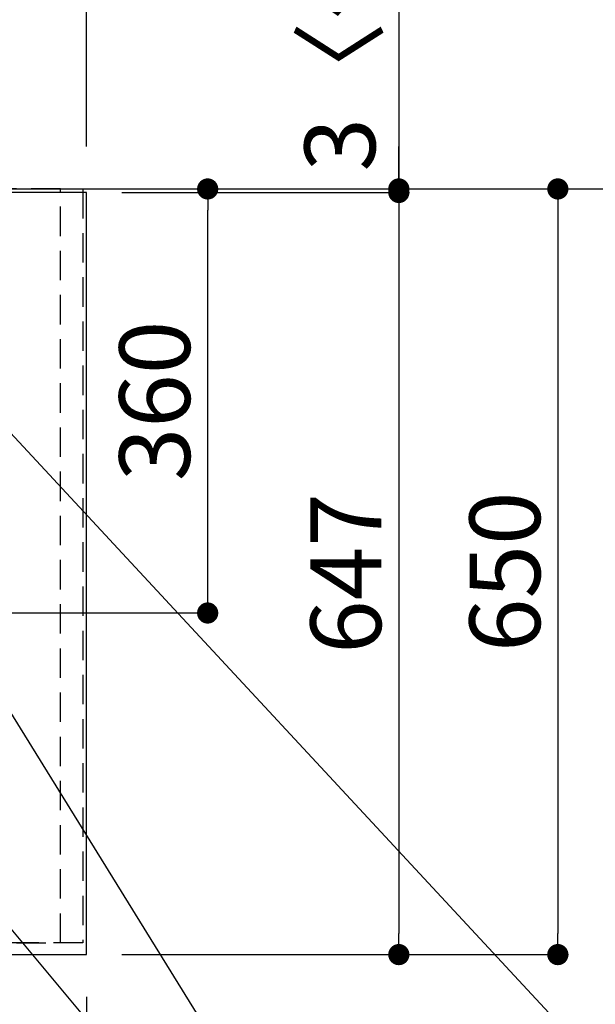
# Model space of a CAD drawing. Extents: x 0 to 26473, y -11045 to -2175.
# Drawn here: x 17299 to 17788, y -4345 to -3509 of the extents above; entities that cross this region are included whole.
import ezdxf

# ---------------------------------------------------------------- set-up
doc = ezdxf.new("R2010")
doc.units = 0
doc.header["$LTSCALE"] = 50
doc.header["$MEASUREMENT"] = 0
doc.linetypes.add('DASHED', pattern=[0.75, 0.5, -0.25])
doc.linetypes.add('HIDDEN', pattern=[0.375, 0.25, -0.125])
doc.layers.get('0').update_dxf_attribs({"linetype": 'CONTINUOUS'})
doc.layers.get('DEFPOINTS').update_dxf_attribs({"color": 146, "linetype": 'CONTINUOUS'})
for name, color, linetype in [('111-壁仕上', 3, 'CONTINUOUS'), ('121-キャビネット（中）', 253, 'HIDDEN'), ('126-甲板', 2, 'CONTINUOUS'), ('160-文字', 254, 'CONTINUOUS'), ('166-寸法B', 11, 'CONTINUOUS')]:
    doc.layers.add(name, color=color, linetype=linetype)
doc.styles.add('KH001', font='txt')
doc.dimstyles.new('KH1xx030', dxfattribs={"dimscale": 30, "dimtxt": 2, "dimasz": 0.6, "dimexe": 0.3, "dimexo": 1.2, "dimgap": 0.5, "dimtad": 3, "dimdec": 1, "dimdsep": 46, "dimlunit": 6, "dimtxsty": 'KH001', "dimblk": 'DOT', "dimcen": 1, "dimdle": 1, "dimclrd": 256, "dimclre": 256, "dimclrt": 256, "dimadec": 0, "dimazin": 0, "dimtfac": 1, "dimtdec": 1, "dimtix": 1, "dimtmove": 2, "dimatfit": 3, "dimldrblk": 'CLOSEDBLANK', "dimfxl": 1, "dimtolj": 1, "dimtzin": 0, "dimlwd": -1, "dimlwe": -1, "dimarcsym": 0})

# ---------------------------------------------------------------- blocks, each defined once
blk = doc.blocks.new('_Dot')
at = {"color": 0, "linetype": 'ByBlock', "lineweight": -2}
blk.add_line((-0.5, 0), (-1, 0), dxfattribs=at)
at = {"color": 0, "linetype": 'ByBlock', "const_width": 0.5}
blk.add_lwpolyline([(-0.25, 0, 1), (0.25, 0, 1)], format="xyb", close=True, dxfattribs=at)
blk = doc.blocks.new('*D89')
at = {"layer": '166-寸法B', "transparency": 16777216}
for p, q in [((17385.93, -3655.58), (17630.12, -3655.58)), ((17621.12, -3673.58), (17621.12, -4284.58)), ((17385.93, -4302.58), (17630.12, -4302.58))]:
    blk.add_line(p, q, dxfattribs=at)
at = {"layer": 'DEFPOINTS', "color": 0, "transparency": 16777216}
for p in [(17349.93, -3655.58), (17349.93, -4302.58), (17621.12, -4302.58)]:
    blk.add_point(p, dxfattribs=at)
at = {"layer": '166-寸法B', "transparency": 16777216, "xscale": 18, "yscale": 18, "zscale": 18}
for p, rotation in [((17621.12, -3655.58), 90), ((17621.12, -4302.58), 270)]:
    blk.add_blockref('_Dot', p, dxfattribs=dict(at, rotation=rotation))
at = {"layer": '166-寸法B', "transparency": 16777216, "insert": (17576.12, -3979.08), "char_height": 60, "attachment_point": 5, "rotation": 90, "style": 'KH001'}
blk.add_mtext('\\A1;647', dxfattribs=at)
blk = doc.blocks.new('_ClosedBlank')
at = {"color": 0, "linetype": 'ByBlock', "lineweight": -2}
for p, q in [((-1, 0.167), (0, 0)), ((-1, 0.167), (-1, -0.167)), ((0, 0), (-1, -0.167))]:
    blk.add_line(p, q, dxfattribs=at)
blk = doc.blocks.new('*D39')
at = {"layer": '166-寸法B', "transparency": 16777216}
for p, q in [((17629.77, -3652.58), (17765.12, -3652.58)), ((17756.12, -3670.58), (17756.12, -4284.58)), ((17385.93, -4302.58), (17765.12, -4302.58))]:
    blk.add_line(p, q, dxfattribs=at)
at = {"layer": 'DEFPOINTS', "color": 0, "transparency": 16777216}
for p in [(17593.77, -3652.58), (17349.93, -4302.58), (17756.12, -4302.58)]:
    blk.add_point(p, dxfattribs=at)
at = {"layer": '166-寸法B', "transparency": 16777216, "xscale": 18, "yscale": 18, "zscale": 18}
for p, rotation in [((17756.12, -3652.58), 90), ((17756.12, -4302.58), 270)]:
    blk.add_blockref('_Dot', p, dxfattribs=dict(at, rotation=rotation))
at = {"layer": '166-寸法B', "transparency": 16777216, "insert": (17711.12, -3977.58), "char_height": 60, "attachment_point": 5, "rotation": 90, "style": 'KH001'}
blk.add_mtext('\\A1;650', dxfattribs=at)
blk = doc.blocks.new('*D40')
at = {"layer": '166-寸法B', "transparency": 16777216}
for p, q in [((17621.12, -3206), (17621.12, -3652.58)), ((17621.12, -3634.58), (17621.12, -3616.58)), ((17621.12, -3655.58), (17621.12, -3652.58)), ((17621.12, -3655.58), (17621.12, -3652.58)), ((17629.77, -3652.58), (17630.12, -3652.58)), ((17385.93, -3655.58), (17630.12, -3655.58)), ((17621.12, -3673.58), (17621.12, -3691.58))]:
    blk.add_line(p, q, dxfattribs=at)
at = {"layer": 'DEFPOINTS', "color": 0, "transparency": 16777216}
for p in [(17593.77, -3652.58), (17621.12, -3652.58), (17349.93, -3655.58)]:
    blk.add_point(p, dxfattribs=at)
at = {"layer": '166-寸法B', "transparency": 16777216, "xscale": 18, "yscale": 18, "zscale": 18}
for p, rotation in [((17621.12, -3652.58), 270), ((17621.12, -3655.58), 90)]:
    blk.add_blockref('_Dot', p, dxfattribs=dict(at, rotation=rotation))
at = {"layer": '166-寸法B', "transparency": 16777216, "insert": (17571.1, -3410.44), "char_height": 60, "attachment_point": 5, "rotation": 90, "style": 'KH001'}
blk.add_mtext('\\A1;3〈ｸﾘｱﾗﾝｽ〉', dxfattribs=at)
blk = doc.blocks.new('*D41')
at = {"layer": '166-寸法B', "transparency": 16777216}
for p, q in [((16033.93, -4338.58), (16033.93, -4533.91)), ((17355.93, -4338.58), (17355.93, -4533.91)), ((17337.93, -4524.91), (16051.93, -4524.91))]:
    blk.add_line(p, q, dxfattribs=at)
at = {"layer": 'DEFPOINTS', "color": 0, "transparency": 16777216}
for p in [(16033.93, -4302.58), (17355.93, -4302.58), (16033.93, -4524.91)]:
    blk.add_point(p, dxfattribs=at)
at = {"layer": '166-寸法B', "transparency": 16777216, "xscale": 18, "yscale": 18, "zscale": 18, "rotation": 180}
blk.add_blockref('_Dot', (16033.93, -4524.91), dxfattribs=at)
at = {"layer": '166-寸法B', "transparency": 16777216, "xscale": 18, "yscale": 18, "zscale": 18}
blk.add_blockref('_Dot', (17355.93, -4524.91), dxfattribs=at)
at = {"layer": '166-寸法B', "transparency": 16777216, "insert": (16773.41, -4474.58), "char_height": 60, "attachment_point": 5, "style": 'KH001'}
blk.add_mtext('\\A1;1,322〈ﾜｰｸﾄｯﾌﾟ寸法〉', dxfattribs=at)
blk = doc.blocks.new('*D50')
at = {"layer": '166-寸法B', "transparency": 16777216}
for p, q in [((15386.93, -3006.09), (15386.93, -2871.78)), ((17355.93, -3616.58), (17355.93, -2871.78)), ((15404.93, -2880.78), (17337.93, -2880.78))]:
    blk.add_line(p, q, dxfattribs=at)
at = {"layer": 'DEFPOINTS', "color": 0, "transparency": 16777216}
for p in [(17355.93, -2880.78), (15386.93, -3042.09), (17355.93, -3652.58)]:
    blk.add_point(p, dxfattribs=at)
at = {"layer": '166-寸法B', "transparency": 16777216, "xscale": 18, "yscale": 18, "zscale": 18, "rotation": 180}
blk.add_blockref('_Dot', (15386.93, -2880.78), dxfattribs=at)
at = {"layer": '166-寸法B', "transparency": 16777216, "xscale": 18, "yscale": 18, "zscale": 18}
blk.add_blockref('_Dot', (17355.93, -2880.78), dxfattribs=at)
at = {"layer": '166-寸法B', "transparency": 16777216, "insert": (16371.43, -2830.45), "char_height": 60, "attachment_point": 5, "style": 'KH001'}
blk.add_mtext('\\A1;1,969〈ﾜｰｸﾄｯﾌﾟ寸法〉', dxfattribs=at)
blk = doc.blocks.new('*D52')
at = {"layer": '166-寸法B', "transparency": 16777216}
for p, q in [((15383.93, -3616.58), (15383.93, -2736.78)), ((17355.93, -3616.58), (17355.93, -2736.78)), ((17337.93, -2745.78), (15401.93, -2745.78))]:
    blk.add_line(p, q, dxfattribs=at)
at = {"layer": 'DEFPOINTS', "color": 0, "transparency": 16777216}
for p in [(15383.93, -2745.78), (15383.93, -3652.58), (17355.93, -3652.58)]:
    blk.add_point(p, dxfattribs=at)
at = {"layer": '166-寸法B', "transparency": 16777216, "xscale": 18, "yscale": 18, "zscale": 18, "rotation": 180}
blk.add_blockref('_Dot', (15383.93, -2745.78), dxfattribs=at)
at = {"layer": '166-寸法B', "transparency": 16777216, "xscale": 18, "yscale": 18, "zscale": 18}
blk.add_blockref('_Dot', (17355.93, -2745.78), dxfattribs=at)
at = {"layer": '166-寸法B', "transparency": 16777216, "insert": (16369.93, -2696.97), "char_height": 60, "attachment_point": 5, "style": 'KH001'}
blk.add_mtext('\\A1;1,972', dxfattribs=at)
blk = doc.blocks.new('*D59')
at = {"layer": '166-寸法B', "transparency": 16777216}
for p, q in [((17391.93, -3652.58), (17467.82, -3652.58)), ((17458.82, -3994.58), (17458.82, -3670.58)), ((17279.93, -4012.58), (17467.82, -4012.58))]:
    blk.add_line(p, q, dxfattribs=at)
at = {"layer": 'DEFPOINTS', "color": 0, "transparency": 16777216}
for p in [(17355.93, -3652.58), (17458.82, -3652.58), (17243.93, -4012.58)]:
    blk.add_point(p, dxfattribs=at)
at = {"layer": '166-寸法B', "transparency": 16777216, "xscale": 18, "yscale": 18, "zscale": 18}
for p, rotation in [((17458.82, -3652.58), 90), ((17458.82, -4012.58), 270)]:
    blk.add_blockref('_Dot', p, dxfattribs=dict(at, rotation=rotation))
at = {"layer": '166-寸法B', "transparency": 16777216, "insert": (17413.82, -3832.58), "char_height": 60, "attachment_point": 5, "rotation": 90, "style": 'KH001'}
blk.add_mtext('\\A1;360', dxfattribs=at)

msp = doc.modelspace()

# ---------------------------------------------------------------- linework, layer by layer
at = {"layer": '111-壁仕上', "ltscale": 2}
msp.add_line((15383.93, -3652.58), (17861.89, -3652.58), dxfattribs=at)
at = {"layer": '121-キャビネット（中）', "ltscale": 2}
msp.add_lwpolyline([(17352.93, -3652.58), (17352.93, -4292.58), (16023.93, -4292.58), (16023.93, -5471.58)], dxfattribs=at)
at = {"layer": '126-甲板'}
msp.add_lwpolyline([(16033.93, -4302.58), (17355.93, -4302.58), (17355.93, -3655.58), (15386.93, -3655.58), (15386.93, -5474.58), (15386.93, -5474.58)], dxfattribs=at)
at = {"layer": 'DEFPOINTS', "linetype": 'DASHED'}
for points in [[(16583.93, -4292.58), (17333.93, -4292.58), (17333.93, -3652.58), (16583.93, -3652.58)], [(17333.93, -3652.58), (17352.93, -3652.58), (17352.93, -4292.58), (17333.93, -4292.58)]]:
    msp.add_lwpolyline(points, close=True, dxfattribs=at)

# ---------------------------------------------------------------- dimensions: what is measured, and where the dimension line sits
at = {"layer": '166-寸法B'}
dim = msp.add_linear_dim(base=(15383.93, -2745.78), p1=(17355.93, -3652.58), p2=(15383.93, -3652.58), dimstyle='KH1xx030', dxfattribs=at)
dim.commit()
dim.dimension.update_dxf_attribs({"geometry": '*D52', "text_midpoint": (16369.93, -2696.97)})
dim = msp.add_linear_dim(base=(17355.93, -2880.78), p1=(15386.93, -3042.09), p2=(17355.93, -3652.58), text='<>〈ﾜｰｸﾄｯﾌﾟ寸法〉', dimstyle='KH1xx030', override={"dimtmove": 1}, dxfattribs=at)
dim.commit()
dim.dimension.update_dxf_attribs({"geometry": '*D50', "text_midpoint": (16371.43, -2830.45)})
dim = msp.add_linear_dim(base=(17621.12, -3652.58), p1=(17349.93, -3655.58), p2=(17593.77, -3652.58), angle=90, text='<>〈ｸﾘｱﾗﾝｽ〉', dimstyle='KH1xx030', override={"dimtmove": 1}, dxfattribs=at)
dim.commit()
dim.dimension.update_dxf_attribs({"geometry": '*D40', "text_midpoint": (17625.55, -3410.44), "dimtype": 128})
for base, p1, p2, picture, middle in [((17458.82, -3652.58), (17243.93, -4012.58), (17355.93, -3652.58), '*D59', (17413.82, -3832.58)), ((17756.12, -4302.58), (17593.77, -3652.58), (17349.93, -4302.58), '*D39', (17711.12, -3977.58)), ((17621.12, -4302.58), (17349.93, -3655.58), (17349.93, -4302.58), '*D89', (17576.12, -3979.08))]:
    dim = msp.add_linear_dim(base=base, p1=p1, p2=p2, angle=90, dimstyle='KH1xx030', dxfattribs=at)
    dim.commit()
    dim.dimension.update_dxf_attribs({"geometry": picture, "text_midpoint": middle})
dim = msp.add_linear_dim(base=(16033.93, -4524.91), p1=(17355.93, -4302.58), p2=(16033.93, -4302.58), text='<>〈ﾜｰｸﾄｯﾌﾟ寸法〉', dimstyle='KH1xx030', dxfattribs=at)
dim.commit()
dim.dimension.update_dxf_attribs({"geometry": '*D41', "text_midpoint": (16773.41, -4474.58), "dimtype": 128})

# ---------------------------------------------------------------- leaders
at = {"layer": '160-文字', "annotation_type": 0, "has_hookline": 1, "hookline_direction": 0}
for points, text_width in [([(16819.27, -3714.91), (17730.88, -4806.95), (17748.88, -4806.95)], 1398.58), ([(17163.93, -3722.58), (17819.23, -4428.17), (17837.23, -4428.17)], 735.84)]:
    msp.add_leader(points, dimstyle='KH1xx030', override={"dimgap": 0.5, "dimtad": 1}, dxfattribs=dict(at, text_width=text_width))
at = {"layer": '160-文字'}
msp.add_leader([(17059.27, -3722.29), (17730.88, -4806.95)], dimstyle='KH1xx030', override={"dimgap": 0.5, "dimtad": 1}, dxfattribs=at)

doc.saveas('drawing.dxf')
